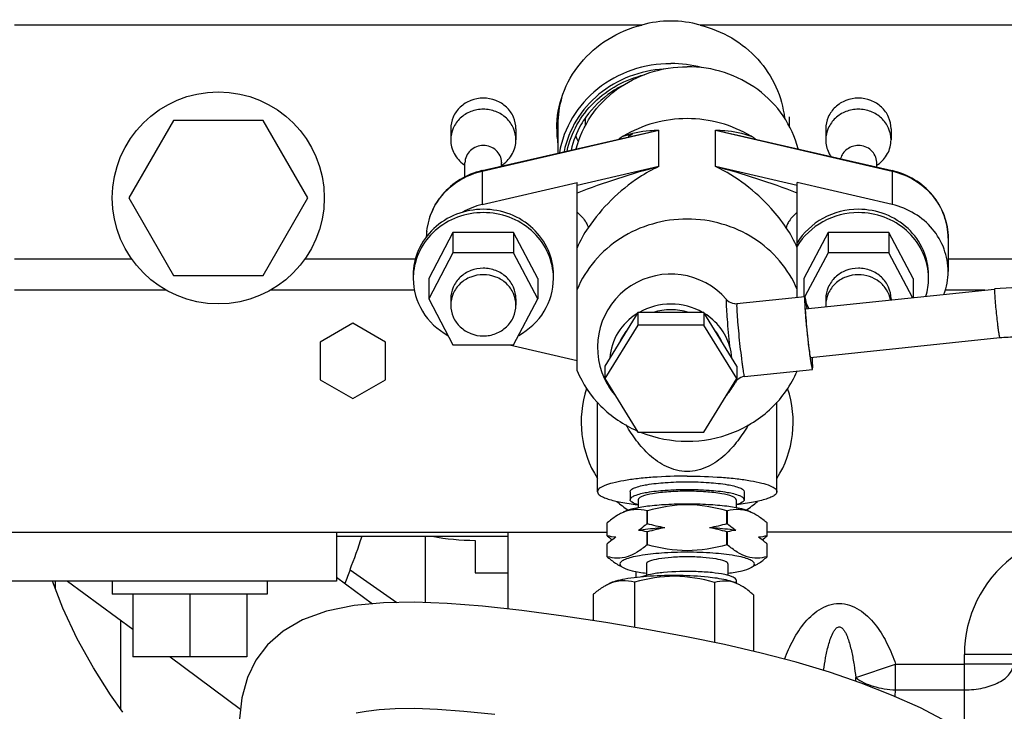
# Model space of a CAD drawing. Units: millimetres. Extents: x -8 to 566, y -1 to 411.
# Drawn here: x 263 to 275, y 320 to 328 of the extents above; entities that cross this region are included whole.
import ezdxf

# ---------------------------------------------------------------- set-up
doc = ezdxf.new("R2010")
doc.units = ezdxf.units.MM
doc.header["$LTSCALE"] = 32.67
doc.layers.get('0').update_dxf_attribs({"linetype": 'CONTINUOUS'})

msp = doc.modelspace()

# ---------------------------------------------------------------- linework, layer by layer
at = {"color": 7, "linetype": 'Continuous'}
for p, q in [((271.009, 328.277), (263.316, 328.277)), ((282.509, 328.277), (271.724, 328.277)), ((270.316, 327.135), (270.316, 327.042)), ((272.816, 327.152), (272.816, 327.042)), ((265.268, 327.107), (264.719, 326.157)), ((266.365, 327.107), (265.268, 327.107)), ((266.913, 326.157), (266.365, 327.107)), ((268.666, 327.005), (268.666, 326.868)), ((269.466, 327.005), (269.466, 326.868)), ((269.981, 327.055), (269.981, 326.706)), ((273.266, 327.005), (273.266, 326.868)), ((274.066, 327.005), (274.066, 326.868)), ((269.051, 326.485), (271.22, 326.987)), ((269.052, 326.491), (270.907, 326.92)), ((270.907, 326.92), (271.22, 326.987)), ((271.22, 326.542), (271.22, 326.987)), ((271.913, 326.542), (271.913, 326.987)), ((271.913, 326.987), (272.226, 326.92)), ((271.913, 326.987), (274.082, 326.485)), ((272.225, 326.92), (274.08, 326.491)), ((268.841, 326.414), (268.841, 326.588)), ((269.291, 326.547), (269.291, 326.588)), ((271.22, 326.542), (270.216, 326.31)), ((272.916, 326.31), (271.913, 326.542)), ((273.891, 326.535), (273.891, 326.588)), ((269.051, 326.485), (269.051, 326.075)), ((274.082, 326.485), (274.082, 326.075)), ((269.051, 326.075), (270.216, 326.344)), ((270.216, 324.038), (270.216, 326.344)), ((272.916, 324.937), (272.916, 326.344)), ((274.082, 326.075), (272.916, 326.344)), ((264.719, 326.157), (265.268, 325.207)), ((266.365, 325.207), (266.913, 326.157)), ((268.694, 325.732), (268.396, 325.168)), ((268.694, 325.732), (268.694, 325.482)), ((269.438, 325.732), (268.694, 325.732)), ((269.438, 325.732), (269.438, 325.482)), ((269.736, 325.168), (269.438, 325.732)), ((273.294, 325.732), (272.996, 325.168)), ((273.294, 325.732), (273.294, 325.482)), ((274.038, 325.732), (273.294, 325.732)), ((274.038, 325.732), (274.038, 325.482)), ((274.336, 325.168), (274.038, 325.732)), ((274.766, 325.664), (274.766, 325.253)), ((268.694, 325.482), (268.396, 324.918)), ((269.438, 325.482), (268.694, 325.482)), ((269.736, 324.918), (269.438, 325.482)), ((273.294, 325.482), (273.011, 324.946)), ((274.038, 325.482), (273.294, 325.482)), ((274.328, 324.934), (274.038, 325.482)), ((264.755, 325.407), (263.316, 325.407)), ((268.234, 325.407), (266.878, 325.407)), ((276.255, 325.407), (274.766, 325.407)), ((265.268, 325.207), (266.365, 325.207)), ((268.396, 325.168), (268.396, 324.918)), ((269.736, 325.168), (269.736, 324.918)), ((272.996, 325.168), (272.996, 324.946)), ((274.336, 325.168), (274.336, 324.935)), ((265.177, 325.027), (263.316, 325.027)), ((268.22, 325.027), (266.456, 325.027)), ((273.015, 324.797), (275.337, 325.039)), ((275.218, 325.027), (274.733, 325.027)), ((268.396, 324.918), (268.694, 324.354)), ((268.666, 324.918), (268.666, 324.84)), ((269.438, 324.354), (269.736, 324.918)), ((269.466, 324.918), (269.466, 324.84)), ((272.176, 324.86), (273.009, 324.947)), ((273.029, 324.857), (273.058, 324.801)), ((273.266, 324.918), (273.266, 324.84)), ((274.066, 324.918), (274.066, 324.907)), ((270.962, 324.752), (270.558, 324.094)), ((270.962, 324.752), (270.962, 324.598)), ((271.77, 324.752), (270.962, 324.752)), ((272.175, 324.094), (271.77, 324.752)), ((271.77, 324.752), (271.77, 324.598)), ((267.466, 324.619), (267.066, 324.388)), ((267.866, 324.388), (267.466, 324.619)), ((270.962, 324.598), (270.558, 323.94)), ((271.77, 324.598), (270.962, 324.598)), ((272.175, 323.94), (271.77, 324.598)), ((267.066, 324.388), (267.066, 323.926)), ((267.866, 323.926), (267.866, 324.388)), ((268.694, 324.354), (269.438, 324.354)), ((269.387, 324.354), (270.216, 324.163)), ((273.077, 324.2), (275.399, 324.443)), ((270.558, 324.094), (270.558, 323.94)), ((272.175, 324.094), (272.175, 323.94)), ((272.269, 323.965), (273.103, 324.052)), ((267.066, 323.926), (267.466, 323.695)), ((267.466, 323.695), (267.866, 323.926)), ((270.558, 323.94), (270.962, 323.282)), ((271.77, 323.282), (272.175, 323.94)), ((270.466, 322.554), (270.466, 323.652)), ((272.666, 322.554), (272.666, 323.652)), ((270.962, 323.282), (271.77, 323.282)), ((270.866, 322.554), (270.866, 322.455)), ((272.266, 322.554), (272.266, 322.455)), ((270.966, 322.455), (270.966, 322.357)), ((272.166, 322.455), (272.166, 322.357)), ((271.074, 322.317), (271.079, 322.318)), ((271.074, 322.159), (271.074, 322.317)), ((271.079, 322.16), (271.079, 322.318)), ((272.054, 322.16), (272.054, 322.318)), ((272.054, 322.318), (272.059, 322.317)), ((272.059, 322.159), (272.059, 322.317)), ((262.466, 322.057), (270.586, 322.057)), ((267.266, 322.057), (267.266, 321.457)), ((269.366, 322.057), (269.366, 321.115)), ((270.586, 322.013), (270.586, 322.171)), ((270.586, 322.17), (270.586, 322.171)), ((271.074, 322.159), (271.079, 322.16)), ((271.074, 321.903), (271.074, 322.061)), ((271.074, 322.061), (271.079, 322.061)), ((271.079, 321.903), (271.079, 322.061)), ((272.054, 322.16), (272.059, 322.159)), ((272.054, 321.903), (272.054, 322.061)), ((272.054, 322.061), (272.059, 322.061)), ((272.059, 321.903), (272.059, 322.061)), ((272.546, 322.171), (272.546, 322.17)), ((272.546, 322.013), (272.546, 322.171)), ((282.086, 322.057), (272.546, 322.057)), ((267.266, 322.007), (269.366, 322.007)), ((268.359, 321.192), (268.359, 322.007)), ((268.966, 321.957), (268.966, 321.557)), ((270.586, 322.012), (270.586, 322.013)), ((272.546, 322.013), (272.546, 322.012)), ((270.586, 321.756), (270.586, 321.914)), ((270.586, 321.914), (270.586, 321.914)), ((271.074, 321.903), (271.079, 321.903)), ((272.054, 321.903), (272.059, 321.903)), ((272.546, 321.914), (272.546, 321.914)), ((272.546, 321.756), (272.546, 321.914)), ((270.586, 321.756), (270.586, 321.756)), ((270.586, 321.756), (270.586, 321.756)), ((272.546, 321.756), (272.546, 321.756)), ((267.433, 321.597), (268.004, 321.193)), ((270.737, 321.647), (270.781, 321.624)), ((270.937, 321.575), (270.937, 321.501)), ((271.066, 321.668), (271.066, 321.528)), ((272.066, 321.668), (272.066, 321.528)), ((272.395, 321.647), (272.352, 321.624)), ((267.266, 321.457), (262.466, 321.457)), ((263.911, 321.127), (263.783, 321.457)), ((263.816, 321.457), (263.816, 321.357)), ((263.968, 321.457), (264.766, 320.866)), ((264.516, 321.457), (264.516, 321.297)), ((266.416, 321.457), (266.416, 321.297)), ((267.266, 321.504), (267.707, 321.178)), ((268.966, 321.557), (269.366, 321.557)), ((272.166, 321.471), (272.166, 321.433)), ((270.922, 321.443), (270.922, 320.889)), ((271.903, 321.44), (271.903, 320.703)), ((266.416, 321.297), (264.516, 321.297)), ((264.766, 321.297), (264.766, 320.527)), ((265.466, 321.297), (265.466, 320.527)), ((266.166, 321.297), (266.166, 320.527)), ((270.415, 321.296), (270.415, 320.972)), ((272.378, 321.29), (272.378, 320.597)), ((264.087, 320.749), (263.911, 321.127)), ((267.142, 321.088), (266.849, 320.981)), ((267.481, 321.157), (267.142, 321.088)), ((267.844, 321.19), (267.481, 321.157)), ((268.224, 321.197), (267.844, 321.19)), ((268.624, 321.182), (268.224, 321.197)), ((269.057, 321.149), (268.624, 321.182)), ((269.539, 321.096), (269.057, 321.149)), ((270.051, 321.028), (269.539, 321.096)), ((264.616, 320.977), (264.616, 319.894)), ((266.849, 320.981), (266.611, 320.843)), ((270.568, 320.949), (270.051, 321.028)), ((271.072, 320.864), (270.568, 320.949)), ((271.557, 320.775), (271.072, 320.864)), ((264.284, 320.392), (264.087, 320.749)), ((266.611, 320.843), (266.421, 320.676)), ((272.023, 320.679), (271.557, 320.775)), ((266.421, 320.676), (266.278, 320.489)), ((272.472, 320.575), (272.023, 320.679)), ((266.166, 320.527), (264.766, 320.527)), ((265.225, 320.527), (266.089, 319.887)), ((266.278, 320.489), (266.172, 320.275)), ((272.901, 320.462), (272.472, 320.575)), ((274.966, 319.6), (274.966, 320.557)), ((275.643, 320.557), (274.966, 320.557)), ((264.494, 320.062), (264.284, 320.392)), ((273.311, 320.339), (272.901, 320.462)), ((273.635, 320.273), (274.122, 320.44)), ((274.122, 320.124), (274.122, 320.44)), ((274.122, 320.44), (274.966, 320.44)), ((275.566, 320.44), (274.966, 320.44)), ((266.172, 320.275), (266.103, 320.026)), ((273.701, 320.206), (273.311, 320.339)), ((273.634, 320.229), (273.635, 320.273)), ((274.073, 320.06), (273.701, 320.206)), ((274.118, 320.04), (274.122, 320.124)), ((274.122, 320.124), (274.966, 320.124)), ((264.647, 319.851), (264.494, 320.062)), ((266.103, 320.026), (266.077, 319.768)), ((274.426, 319.901), (274.073, 320.06)), ((267.628, 319.864), (267.787, 319.884)), ((267.787, 319.884), (267.986, 319.895)), ((267.986, 319.895), (268.225, 319.897)), ((268.225, 319.897), (268.505, 319.887)), ((268.505, 319.887), (268.828, 319.864)), ((274.759, 319.727), (274.426, 319.901)), ((267.507, 319.84), (267.628, 319.864)), ((268.828, 319.864), (269.208, 319.826))]:
    msp.add_line(p, q, dxfattribs=at)
msp.add_circle((265.816, 326.157), 1.3, dxfattribs=at)
for centre, radius, start, end in [((271.366, 326.33), 1.474, 75.2017, 89.9848), ((271.215, 327.054), 1.234, 164.6374, 179.9496), ((271.206, 327.005), 1.24, 180.0096, 188.6722), ((271.206, 327.053), 1.239, 182.2243, 188.768), ((271.252, 327.349), 1.137, 202.1776, 206.1906), ((275.509, 319.087), 9.142, 121.1351, 121.5338), ((271.546, 325.669), 1.426, 117.1098, 119.6071), ((267.624, 319.087), 9.142, 58.4662, 58.8649), ((269.057, 326.895), 0.401, 234.9562, 237.3253), ((269.093, 326.588), 0.199, 0.0005, 2.0754), ((269.075, 326.895), 0.401, 302.6747, 305.0438), ((273.693, 326.588), 0.199, 0.0005, 2.0754), ((273.675, 326.895), 0.401, 302.6747, 305.0438), ((269.265, 325.575), 0.941, 103.0302, 103.216), ((269.182, 325.658), 0.816, 153.5027, 163.1387), ((269.187, 325.656), 0.822, 153.0262, 153.5102), ((269.168, 325.663), 0.802, 164.1433, 173.8645), ((269.17, 325.662), 0.804, 163.1632, 164.143), ((269.162, 325.664), 0.795, 173.8841, 178.9833), ((271.451, 325.029), 1.338, 145.3077, 157.3097), ((271.682, 325.029), 1.338, 22.6903, 34.6923), ((268.966, 325.168), 0.76, 176.9057, 179.9999), ((268.965, 325.168), 0.759, 176.4482, 176.9052), ((269.167, 325.168), 0.759, 3.0948, 3.5518), ((269.167, 325.168), 0.76, 0.0001, 3.0943), ((271.366, 324.323), 0.9, 40.7518, 205.3601), ((273.767, 325.168), 0.759, 3.0948, 3.5518), ((273.767, 325.168), 0.76, 0.0001, 3.0943), ((273.759, 325.169), 0.767, 343.5162, 359.9374), ((275.589, 322.635), 2.418, 69.4636, 95.9849), ((272.159, 325.006), 0.147, 220.7658, 228.0151), ((273.62, 324.84), 0.353, 180, 182.6572), ((271.367, 324.068), 0.718, 90.0256, 107.5724), ((271.366, 324.068), 0.718, 72.4276, 89.9744), ((271.317, 324.141), 0.628, 141.5128, 155.4873), ((271.415, 324.141), 0.628, 24.5127, 38.4872), ((271.369, 324.325), 0.904, 205.3889, 219.7669), ((271.364, 324.324), 0.902, 319.5983, 331.1546), ((272.284, 323.818), 0.148, 134.4409, 151.0981), ((272.284, 323.818), 0.148, 132.0952, 134.422), ((271.566, 323.407), 1.3, 161.4419, 212.0872), ((271.566, 323.407), 1.3, 327.9128, 18.5581), ((271.566, 323.407), 1.3, 228.3731, 236.2317), ((271.566, 323.407), 1.3, 303.7683, 311.6269), ((276.466, 320.557), 1.5, 75.2475, 180), ((268.983, 324.957), 3, 259.5247, 269.672), ((272.31, 319.643), 5.254, 158.1667, 160.1617), ((271.023, 322.173), 0.598, 240.8606, 241.5476), ((272.11, 322.173), 0.598, 298.4525, 299.1394), ((272.006, 321.019), 0.442, 66.7012, 69.3405), ((271.984, 320.969), 0.496, 61.4931, 66.6423)]:
    msp.add_arc(centre, radius, start, end, dxfattribs=at)
for centre, major_axis, ratio, start_param, end_param in [((271.366, 326.836), (0, 1.49), 0.939693, -0.258135, 0.258135), ((246.681, 339.507), (19.632, -19.632), 0.414214, 0.175621, 0.210417)]:
    msp.add_ellipse(centre, major_axis=major_axis, ratio=ratio, start_param=start_param, end_param=end_param, dxfattribs=at)
for points, knots in [([(269.966, 327.005), (269.966, 327.148), (270.018, 327.439), (270.24, 327.825), (270.581, 328.122), (270.862, 328.24), (271.009, 328.277)], [0, 0, 0, 0, 0.244038, 0.491224, 0.743316, 1, 1, 1, 1]), ([(271.724, 328.277), (271.859, 328.243), (272.121, 328.137), (272.446, 327.873), (272.674, 327.529), (272.746, 327.265), (272.76, 327.133)], [0, 0, 0, 0, 0.256286, 0.508417, 0.755922, 1, 1, 1, 1]), ([(271.366, 327.803), (271.205, 327.803), (270.881, 327.75), (270.454, 327.517), (270.137, 327.159), (270.025, 326.862), (269.999, 326.711)], [0, 0, 0, 0, 0.256326, 0.509265, 0.756954, 1, 1, 1, 1]), ([(271.282, 327.737), (271.137, 327.728), (270.849, 327.666), (270.472, 327.447), (270.189, 327.124), (270.084, 326.859), (270.056, 326.724)], [0, 0, 0, 0, 0.256168, 0.508868, 0.756625, 1, 1, 1, 1]), ([(270.206, 326.76), (270.242, 326.902), (270.369, 327.179), (270.688, 327.506), (271.102, 327.718), (271.412, 327.766), (271.566, 327.766)], [0, 0, 0, 0, 0.243306, 0.491265, 0.744105, 1, 1, 1, 1]), ([(272.927, 326.76), (272.89, 326.902), (272.764, 327.179), (272.444, 327.506), (272.03, 327.718), (271.721, 327.766), (271.566, 327.766)], [0, 0, 0, 0, 0.243306, 0.491265, 0.744105, 1, 1, 1, 1]), ([(270.093, 326.732), (270.118, 326.844), (270.201, 327.062), (270.415, 327.34), (270.702, 327.553), (270.926, 327.639), (271.041, 327.668)], [0, 0, 0, 0, 0.244258, 0.492093, 0.744205, 1, 1, 1, 1]), ([(270.77, 327.531), (270.725, 327.509), (270.554, 327.409), (270.408, 327.267), (270.323, 327.147)], [0, 0, 0, 0, 0.253917, 1, 1, 1, 1]), ([(269.066, 327.38), (269.014, 327.38), (268.91, 327.361), (268.778, 327.279), (268.688, 327.154), (268.666, 327.054), (268.666, 327.005)], [0, 0, 0, 0, 0.257136, 0.510152, 0.757222, 1, 1, 1, 1]), ([(269.466, 327.005), (269.466, 327.054), (269.445, 327.154), (269.355, 327.279), (269.222, 327.361), (269.118, 327.38), (269.066, 327.38)], [0, 0, 0, 0, 0.242778, 0.489848, 0.742864, 1, 1, 1, 1]), ([(273.666, 327.38), (273.614, 327.38), (273.51, 327.361), (273.378, 327.279), (273.288, 327.154), (273.266, 327.054), (273.266, 327.005)], [0, 0, 0, 0, 0.257136, 0.510152, 0.757222, 1, 1, 1, 1]), ([(274.066, 327.005), (274.066, 327.054), (274.045, 327.154), (273.955, 327.279), (273.822, 327.361), (273.718, 327.38), (273.666, 327.38)], [0, 0, 0, 0, 0.242778, 0.489848, 0.742864, 1, 1, 1, 1]), ([(269.066, 327.244), (269.014, 327.244), (268.91, 327.224), (268.778, 327.142), (268.688, 327.017), (268.666, 326.917), (268.666, 326.868)], [0, 0, 0, 0, 0.257136, 0.510152, 0.757222, 1, 1, 1, 1]), ([(269.466, 326.868), (269.466, 326.917), (269.445, 327.017), (269.355, 327.142), (269.222, 327.224), (269.118, 327.244), (269.066, 327.244)], [0, 0, 0, 0, 0.242778, 0.489848, 0.742864, 1, 1, 1, 1]), ([(270.323, 327.147), (270.301, 327.116), (270.222, 326.992), (270.168, 326.851), (270.143, 326.744)], [0, 0, 0, 0, 0.252474, 1, 1, 1, 1]), ([(271.566, 327.129), (271.429, 327.129), (271.154, 327.092), (270.898, 326.983), (270.782, 326.912)], [0, 0, 0, 0, 0.502257, 1, 1, 1, 1]), ([(272.351, 326.912), (272.234, 326.983), (271.979, 327.092), (271.704, 327.129), (271.566, 327.129)], [0, 0, 0, 0, 0.497743, 1, 1, 1, 1]), ([(273.666, 327.244), (273.614, 327.244), (273.51, 327.224), (273.378, 327.142), (273.288, 327.017), (273.266, 326.917), (273.266, 326.868)], [0, 0, 0, 0, 0.257136, 0.510152, 0.757222, 1, 1, 1, 1]), ([(274.066, 326.868), (274.066, 326.917), (274.045, 327.017), (273.955, 327.142), (273.822, 327.224), (273.718, 327.244), (273.666, 327.244)], [0, 0, 0, 0, 0.242778, 0.489848, 0.742864, 1, 1, 1, 1]), ([(270.782, 326.912), (270.885, 326.952), (271.033, 326.982), (271.182, 326.987), (271.22, 326.987)], [0, 0, 0, 0, 0.745747, 1, 1, 1, 1]), ([(271.913, 326.987), (271.951, 326.987), (272.099, 326.982), (272.247, 326.952), (272.351, 326.912)], [0, 0, 0, 0, 0.254253, 1, 1, 1, 1]), ([(268.666, 326.868), (268.666, 326.81), (268.696, 326.691), (268.779, 326.601), (268.827, 326.567)], [0, 0, 0, 0, 0.494229, 1, 1, 1, 1]), ([(269.066, 326.799), (269.009, 326.799), (268.92, 326.766), (268.853, 326.672), (268.841, 326.616), (268.841, 326.588)], [0, 0, 0, 0, 0.505712, 0.755021, 1, 1, 1, 1]), ([(269.291, 326.595), (269.289, 326.649), (269.236, 326.759), (269.122, 326.799), (269.066, 326.799)], [0, 0, 0, 0, 0.489224, 1, 1, 1, 1]), ([(269.306, 326.567), (269.354, 326.601), (269.436, 326.691), (269.466, 326.81), (269.466, 326.868)], [0, 0, 0, 0, 0.505771, 1, 1, 1, 1]), ([(273.266, 326.868), (273.266, 326.814), (273.283, 326.741), (273.32, 326.679), (273.33, 326.664)], [0, 0, 0, 0, 0.746446, 1, 1, 1, 1]), ([(273.666, 326.799), (273.618, 326.799), (273.519, 326.769), (273.459, 326.683), (273.448, 326.638)], [0, 0, 0, 0, 0.509234, 1, 1, 1, 1]), ([(273.891, 326.595), (273.889, 326.649), (273.836, 326.759), (273.722, 326.799), (273.666, 326.799)], [0, 0, 0, 0, 0.489224, 1, 1, 1, 1]), ([(273.906, 326.567), (273.954, 326.601), (274.036, 326.691), (274.066, 326.81), (274.066, 326.868)], [0, 0, 0, 0, 0.505771, 1, 1, 1, 1]), ([(268.841, 326.595), (268.84, 326.596), (268.842, 326.59), (268.841, 326.589), (268.841, 326.588)], [0, 0, 0, 0, 0.527169, 1, 1, 1, 1]), ([(269.291, 326.588), (269.291, 326.59), (269.292, 326.593), (269.292, 326.595), (269.292, 326.595)], [0, 0, 0, 0, 0.855363, 1, 1, 1, 1]), ([(271.22, 326.542), (271.136, 326.504), (270.8, 326.314), (270.518, 326.032), (270.351, 325.791)], [0, 0, 0, 0, 0.23824, 1, 1, 1, 1]), ([(272.782, 325.791), (272.725, 325.873), (272.486, 326.176), (272.171, 326.422), (271.913, 326.542)], [0, 0, 0, 0, 0.26051, 1, 1, 1, 1]), ([(273.891, 326.588), (273.891, 326.59), (273.892, 326.593), (273.892, 326.595), (273.892, 326.595)], [0, 0, 0, 0, 0.855363, 1, 1, 1, 1]), ([(269.049, 326.491), (268.955, 326.468), (268.774, 326.395), (268.552, 326.207), (268.405, 325.959), (268.368, 325.771), (268.366, 325.678)], [0, 0, 0, 0, 0.255209, 0.506853, 0.754673, 1, 1, 1, 1]), ([(268.454, 326.029), (268.512, 326.142), (268.684, 326.345), (268.925, 326.456), (269.051, 326.485)], [0, 0, 0, 0, 0.493576, 1, 1, 1, 1]), ([(269.052, 326.491), (269.052, 326.491), (269.051, 326.489), (269.051, 326.487), (269.051, 326.485)], [0, 0, 0, 0, 0.120186, 1, 1, 1, 1]), ([(274.766, 325.664), (274.766, 325.758), (274.732, 325.95), (274.585, 326.202), (274.361, 326.395), (274.176, 326.469), (274.08, 326.491)], [0, 0, 0, 0, 0.245312, 0.493086, 0.744731, 1, 1, 1, 1]), ([(274.08, 326.491), (274.08, 326.491), (274.082, 326.489), (274.082, 326.487), (274.082, 326.485)], [0, 0, 0, 0, 0.120186, 1, 1, 1, 1]), ([(274.082, 326.485), (274.177, 326.463), (274.362, 326.389), (274.586, 326.197), (274.732, 325.947), (274.766, 325.757), (274.766, 325.664)], [0, 0, 0, 0, 0.256742, 0.508889, 0.756054, 1, 1, 1, 1]), ([(274.766, 325.253), (274.766, 325.347), (274.732, 325.537), (274.586, 325.787), (274.362, 325.978), (274.177, 326.052), (274.082, 326.075)], [0, 0, 0, 0, 0.243946, 0.491111, 0.743258, 1, 1, 1, 1]), ([(269.066, 326.017), (268.955, 326.017), (268.731, 325.976), (268.445, 325.798), (268.252, 325.529), (268.206, 325.314), (268.206, 325.209)], [0, 0, 0, 0, 0.257136, 0.510152, 0.757222, 1, 1, 1, 1]), ([(269.066, 325.976), (268.959, 325.976), (268.743, 325.938), (268.465, 325.772), (268.269, 325.521), (268.214, 325.316), (268.208, 325.215)], [0, 0, 0, 0, 0.256861, 0.509871, 0.757171, 1, 1, 1, 1]), ([(269.926, 325.209), (269.926, 325.314), (269.881, 325.529), (269.687, 325.798), (269.402, 325.976), (269.178, 326.017), (269.066, 326.017)], [0, 0, 0, 0, 0.242778, 0.489848, 0.742864, 1, 1, 1, 1]), ([(269.925, 325.215), (269.919, 325.316), (269.863, 325.521), (269.668, 325.772), (269.389, 325.938), (269.174, 325.976), (269.066, 325.976)], [0, 0, 0, 0, 0.242829, 0.490129, 0.743139, 1, 1, 1, 1]), ([(270.216, 325.982), (270.252, 325.949), (270.3, 325.901), (270.341, 325.833), (270.351, 325.804), (270.351, 325.791)], [0, 0, 0, 0, 0.617408, 0.840221, 1, 1, 1, 1]), ([(272.916, 325.982), (272.88, 325.949), (272.833, 325.901), (272.791, 325.833), (272.782, 325.804), (272.782, 325.791)], [0, 0, 0, 0, 0.617407, 0.84022, 1, 1, 1, 1]), ([(273.666, 326.017), (273.517, 326.017), (273.216, 325.943), (272.99, 325.729), (272.916, 325.604)], [0, 0, 0, 0, 0.506682, 1, 1, 1, 1]), ([(273.666, 325.976), (273.517, 325.976), (273.216, 325.902), (272.99, 325.688), (272.916, 325.563)], [0, 0, 0, 0, 0.506682, 1, 1, 1, 1]), ([(274.526, 325.209), (274.526, 325.314), (274.481, 325.529), (274.287, 325.798), (274.002, 325.976), (273.778, 326.017), (273.666, 326.017)], [0, 0, 0, 0, 0.242778, 0.489848, 0.742864, 1, 1, 1, 1]), ([(274.525, 325.215), (274.519, 325.316), (274.463, 325.521), (274.268, 325.772), (273.989, 325.938), (273.774, 325.976), (273.666, 325.976)], [0, 0, 0, 0, 0.242829, 0.490129, 0.743139, 1, 1, 1, 1]), ([(272.916, 325.032), (272.863, 325.159), (272.715, 325.4), (272.286, 325.773), (271.566, 325.981), (270.847, 325.773), (270.418, 325.4), (270.269, 325.159), (270.216, 325.032)], [0, 0, 0, 0, 0.1226, 0.247439, 0.5, 0.752561, 0.8774, 1, 1, 1, 1]), ([(269.066, 325.294), (269.014, 325.294), (268.91, 325.275), (268.778, 325.192), (268.688, 325.067), (268.666, 324.967), (268.666, 324.918)], [0, 0, 0, 0, 0.257136, 0.510152, 0.757222, 1, 1, 1, 1]), ([(269.066, 325.215), (269.014, 325.215), (268.91, 325.196), (268.778, 325.114), (268.688, 324.989), (268.666, 324.889), (268.666, 324.84)], [0, 0, 0, 0, 0.257136, 0.510152, 0.757222, 1, 1, 1, 1]), ([(269.466, 324.918), (269.466, 324.967), (269.445, 325.067), (269.355, 325.192), (269.222, 325.275), (269.118, 325.294), (269.066, 325.294)], [0, 0, 0, 0, 0.242778, 0.489848, 0.742864, 1, 1, 1, 1]), ([(269.466, 324.84), (269.466, 324.889), (269.445, 324.989), (269.355, 325.114), (269.222, 325.196), (269.118, 325.215), (269.066, 325.215)], [0, 0, 0, 0, 0.242778, 0.489848, 0.742864, 1, 1, 1, 1]), ([(273.666, 325.294), (273.614, 325.294), (273.51, 325.275), (273.378, 325.192), (273.288, 325.067), (273.266, 324.967), (273.266, 324.918)], [0, 0, 0, 0, 0.257136, 0.510152, 0.757222, 1, 1, 1, 1]), ([(273.666, 325.215), (273.614, 325.215), (273.51, 325.196), (273.378, 325.114), (273.288, 324.989), (273.266, 324.889), (273.266, 324.84)], [0, 0, 0, 0, 0.257136, 0.510152, 0.757222, 1, 1, 1, 1]), ([(274.066, 324.918), (274.066, 324.967), (274.045, 325.067), (273.955, 325.192), (273.822, 325.275), (273.718, 325.294), (273.666, 325.294)], [0, 0, 0, 0, 0.242778, 0.489848, 0.742864, 1, 1, 1, 1]), ([(274.06, 324.906), (274.052, 324.949), (274.018, 325.033), (273.897, 325.169), (273.757, 325.215), (273.666, 325.215)], [0, 0, 0, 0, 0.24481, 0.494307, 1, 1, 1, 1]), ([(268.206, 325.168), (268.206, 325.029), (268.288, 324.741), (268.506, 324.54), (268.632, 324.471)], [0, 0, 0, 0, 0.493147, 1, 1, 1, 1]), ([(269.501, 324.471), (269.626, 324.54), (269.844, 324.741), (269.926, 325.029), (269.926, 325.168)], [0, 0, 0, 0, 0.506853, 1, 1, 1, 1]), ([(275.337, 325.039), (275.335, 325.039), (275.336, 325.03), (275.335, 325.026), (275.335, 325.021)], [0, 0, 0, 0, 0.266521, 1, 1, 1, 1]), ([(275.335, 325.021), (275.335, 324.977), (275.342, 324.901), (275.351, 324.79), (275.362, 324.69), (275.371, 324.609), (275.379, 324.55), (275.384, 324.514), (275.389, 324.485), (275.393, 324.462), (275.396, 324.451), (275.398, 324.442), (275.399, 324.443)], [0, 0, 0, 0, 0.226191, 0.394187, 0.573035, 0.741167, 0.81476, 0.878315, 0.929909, 0.967995, 0.991473, 1, 1, 1, 1]), ([(268.666, 324.84), (268.666, 324.791), (268.688, 324.691), (268.778, 324.566), (268.91, 324.483), (269.014, 324.464), (269.066, 324.464)], [0, 0, 0, 0, 0.242778, 0.489848, 0.742864, 1, 1, 1, 1]), ([(269.066, 324.464), (269.118, 324.464), (269.222, 324.483), (269.355, 324.566), (269.445, 324.691), (269.466, 324.791), (269.466, 324.84)], [0, 0, 0, 0, 0.257136, 0.510152, 0.757222, 1, 1, 1, 1]), ([(271.756, 324.752), (271.64, 324.819), (271.366, 324.891), (271.093, 324.819), (270.977, 324.752)], [0, 0, 0, 0, 0.499999, 1, 1, 1, 1]), ([(272.048, 324.911), (272.047, 324.912), (272.043, 324.902), (272.044, 324.895), (272.044, 324.885), (272.044, 324.88)], [0, 0, 0, 0, 0.194094, 0.51871, 1, 1, 1, 1]), ([(272.044, 324.88), (272.044, 324.852), (272.047, 324.781), (272.06, 324.602), (272.075, 324.45), (272.087, 324.341)], [0, 0, 0, 0, 0.155615, 0.392523, 1, 1, 1, 1]), ([(272.061, 324.897), (272.084, 324.877), (272.125, 324.859), (272.166, 324.859), (272.176, 324.86)], [0, 0, 0, 0, 0.744879, 1, 1, 1, 1]), ([(272.176, 324.86), (272.174, 324.86), (272.174, 324.846), (272.173, 324.84), (272.173, 324.833)], [0, 0, 0, 0, 0.266534, 1, 1, 1, 1]), ([(272.173, 324.833), (272.173, 324.807), (272.177, 324.741), (272.185, 324.626), (272.198, 324.486), (272.213, 324.337), (272.228, 324.215), (272.239, 324.127), (272.247, 324.072), (272.254, 324.028), (272.26, 323.996), (272.264, 323.976), (272.267, 323.968), (272.269, 323.965), (272.269, 323.965)], [0, 0, 0, 0, 0.089313, 0.226177, 0.394139, 0.572951, 0.741049, 0.814627, 0.878169, 0.929753, 0.967831, 0.991305, 0.997409, 1, 1, 1, 1]), ([(273.009, 324.947), (273.007, 324.947), (273.007, 324.933), (273.006, 324.927), (273.006, 324.92)], [0, 0, 0, 0, 0.266522, 1, 1, 1, 1]), ([(273.006, 324.92), (273.006, 324.894), (273.01, 324.828), (273.018, 324.713), (273.031, 324.573), (273.047, 324.424), (273.061, 324.302), (273.072, 324.214), (273.08, 324.159), (273.087, 324.115), (273.093, 324.083), (273.097, 324.063), (273.1, 324.055), (273.102, 324.052), (273.103, 324.052)], [0, 0, 0, 0, 0.089313, 0.226176, 0.394138, 0.57295, 0.741047, 0.814625, 0.878167, 0.929751, 0.967831, 0.991305, 0.997409, 1, 1, 1, 1]), ([(273.037, 324.8), (273.034, 324.821), (273.029, 324.857), (273.022, 324.899), (273.017, 324.924), (273.014, 324.937), (273.012, 324.943), (273.01, 324.947), (273.009, 324.947)], [0, 0, 0, 0, 0.4199, 0.734111, 0.847182, 0.929258, 0.979754, 1, 1, 1, 1]), ([(273.056, 324.361), (273.049, 324.423), (273.039, 324.516), (273.027, 324.637), (273.02, 324.719), (273.015, 324.79), (273.012, 324.839), (273.011, 324.87), (273.011, 324.885), (273.012, 324.895), (273.012, 324.901), (273.013, 324.902)], [0, 0, 0, 0, 0.345002, 0.514776, 0.670215, 0.802793, 0.905257, 0.943383, 0.972056, 0.990937, 1, 1, 1, 1]), ([(273.013, 324.902), (273.014, 324.903), (273.02, 324.889), (273.021, 324.877), (273.029, 324.84), (273.033, 324.815), (273.035, 324.8)], [0, 0, 0, 0, 0.051666, 0.238226, 0.558099, 1, 1, 1, 1]), ([(270.952, 324.738), (270.858, 324.679), (270.696, 324.52), (270.626, 324.302), (270.619, 324.195)], [0, 0, 0, 0, 0.506159, 1, 1, 1, 1]), ([(272.087, 324.341), (272.063, 324.422), (271.983, 324.577), (271.852, 324.693), (271.779, 324.739)], [0, 0, 0, 0, 0.494739, 1, 1, 1, 1]), ([(273.097, 324.097), (273.096, 324.098), (273.094, 324.107), (273.09, 324.121), (273.086, 324.145), (273.078, 324.19), (273.068, 324.264), (273.06, 324.326), (273.056, 324.361)], [0, 0, 0, 0, 0.026408, 0.084627, 0.173952, 0.29255, 0.606747, 1, 1, 1, 1]), ([(275.399, 324.443), (275.469, 324.45), (275.748, 324.463), (276.031, 324.411), (276.226, 324.337)], [0, 0, 0, 0, 0.251517, 1, 1, 1, 1]), ([(273.097, 324.202), (273.098, 324.186), (273.1, 324.161), (273.1, 324.123), (273.102, 324.111), (273.099, 324.096), (273.097, 324.097)], [0, 0, 0, 0, 0.441878, 0.761755, 0.948329, 1, 1, 1, 1]), ([(273.106, 324.079), (273.106, 324.087), (273.105, 324.128), (273.102, 324.168), (273.1, 324.202)], [0, 0, 0, 0, 0.179786, 1, 1, 1, 1]), ([(270.216, 324.038), (270.283, 323.877), (270.486, 323.577), (270.786, 323.374), (270.949, 323.302)], [0, 0, 0, 0, 0.494246, 1, 1, 1, 1]), ([(271.004, 323.279), (271.182, 323.209), (271.566, 323.136), (272.137, 323.244), (272.624, 323.55), (272.843, 323.864), (272.914, 324.032)], [0, 0, 0, 0, 0.253555, 0.507115, 0.756524, 1, 1, 1, 1]), ([(273.103, 324.052), (273.105, 324.052), (273.104, 324.066), (273.106, 324.073), (273.106, 324.079)], [0, 0, 0, 0, 0.266522, 1, 1, 1, 1]), ([(272.155, 323.889), (272.154, 323.888), (272.15, 323.893), (272.15, 323.896), (272.149, 323.897)], [0, 0, 0, 0, 0.49349, 1, 1, 1, 1]), ([(271.566, 322.802), (271.479, 322.802), (271.307, 322.846), (271.102, 322.994), (270.942, 323.174), (270.856, 323.305), (270.818, 323.372)], [0, 0, 0, 0, 0.267691, 0.521972, 0.764862, 1, 1, 1, 1]), ([(272.315, 323.372), (272.276, 323.305), (272.19, 323.174), (272.031, 322.994), (271.826, 322.846), (271.654, 322.802), (271.566, 322.802)], [0, 0, 0, 0, 0.235138, 0.478028, 0.732309, 1, 1, 1, 1]), ([(271.566, 322.745), (271.426, 322.745), (271.222, 322.738), (270.963, 322.715), (270.798, 322.692), (270.662, 322.664), (270.57, 322.637), (270.516, 322.611), (270.484, 322.591), (270.466, 322.568), (270.466, 322.554)], [0, 0, 0, 0, 0.368679, 0.535858, 0.683237, 0.80563, 0.899183, 0.934565, 0.962501, 1, 1, 1, 1]), ([(270.866, 322.554), (270.866, 322.563), (270.883, 322.585), (270.953, 322.616), (271.095, 322.647), (271.311, 322.67), (271.566, 322.678), (271.821, 322.67), (272.038, 322.647), (272.18, 322.616), (272.249, 322.585), (272.266, 322.563), (272.266, 322.554)], [0, 0, 0, 0, 0.018761, 0.050345, 0.158232, 0.315554, 0.5, 0.684446, 0.841768, 0.949655, 0.981239, 1, 1, 1, 1]), ([(271.566, 322.745), (271.707, 322.745), (271.911, 322.738), (272.17, 322.715), (272.335, 322.692), (272.471, 322.664), (272.563, 322.637), (272.617, 322.611), (272.649, 322.591), (272.666, 322.568), (272.666, 322.554)], [0, 0, 0, 0, 0.368679, 0.535858, 0.683237, 0.80563, 0.899183, 0.934565, 0.962501, 1, 1, 1, 1]), ([(270.466, 322.554), (270.466, 322.535), (270.496, 322.506), (270.543, 322.483), (270.628, 322.451), (270.766, 322.42), (270.887, 322.403), (270.956, 322.395)], [0, 0, 0, 0, 0.10752, 0.19529, 0.308788, 0.610494, 1, 1, 1, 1]), ([(272.266, 322.455), (272.266, 322.465), (272.249, 322.486), (272.18, 322.518), (272.038, 322.549), (271.821, 322.572), (271.566, 322.58), (271.311, 322.572), (271.095, 322.549), (270.953, 322.518), (270.883, 322.486), (270.866, 322.465), (270.866, 322.455)], [0, 0, 0, 0, 0.018761, 0.050345, 0.158232, 0.315554, 0.5, 0.684446, 0.841768, 0.949655, 0.981239, 1, 1, 1, 1]), ([(272.166, 322.455), (272.166, 322.463), (272.152, 322.482), (272.092, 322.509), (271.97, 322.536), (271.785, 322.555), (271.566, 322.562), (271.348, 322.555), (271.162, 322.536), (271.04, 322.509), (270.981, 322.482), (270.966, 322.463), (270.966, 322.455)], [0, 0, 0, 0, 0.018761, 0.050345, 0.158232, 0.315553, 0.5, 0.684447, 0.841768, 0.949655, 0.981239, 1, 1, 1, 1]), ([(272.666, 322.554), (272.666, 322.535), (272.636, 322.506), (272.589, 322.483), (272.505, 322.451), (272.366, 322.42), (272.245, 322.403), (272.177, 322.395)], [0, 0, 0, 0, 0.10752, 0.19529, 0.308788, 0.610494, 1, 1, 1, 1]), ([(270.965, 322.393), (270.94, 322.401), (270.904, 322.411), (270.866, 322.442), (270.866, 322.455)], [0, 0, 0, 0, 0.660283, 1, 1, 1, 1]), ([(272.266, 322.455), (272.266, 322.442), (272.229, 322.411), (272.193, 322.401), (272.167, 322.393)], [0, 0, 0, 0, 0.339717, 1, 1, 1, 1]), ([(272.352, 322.302), (272.316, 322.322), (272.215, 322.35), (272.038, 322.379), (271.814, 322.397), (271.566, 322.404), (271.319, 322.397), (271.095, 322.379), (270.918, 322.35), (270.817, 322.322), (270.781, 322.302)], [0, 0, 0, 0, 0.077552, 0.193994, 0.339344, 0.5, 0.660656, 0.806006, 0.922448, 1, 1, 1, 1]), ([(271.074, 322.317), (271.027, 322.33), (270.927, 322.344), (270.828, 322.32), (270.782, 322.3)], [0, 0, 0, 0, 0.489857, 1, 1, 1, 1]), ([(272.351, 322.3), (272.304, 322.32), (272.205, 322.344), (272.105, 322.33), (272.059, 322.317)], [0, 0, 0, 0, 0.510143, 1, 1, 1, 1]), ([(270.738, 322.279), (270.725, 322.272), (270.671, 322.24), (270.622, 322.202), (270.586, 322.171)], [0, 0, 0, 0, 0.238659, 1, 1, 1, 1]), ([(272.546, 322.171), (272.534, 322.181), (272.486, 322.221), (272.435, 322.257), (272.395, 322.279)], [0, 0, 0, 0, 0.261183, 1, 1, 1, 1]), ([(271.074, 322.159), (271.065, 322.152), (271.031, 322.123), (270.995, 322.096), (270.968, 322.078)], [0, 0, 0, 0, 0.257377, 1, 1, 1, 1]), ([(271.291, 322.111), (271.262, 322.109), (271.154, 322.102), (271.046, 322.09), (270.968, 322.078)], [0, 0, 0, 0, 0.270658, 1, 1, 1, 1]), ([(272.165, 322.078), (272.141, 322.082), (272.033, 322.097), (271.925, 322.106), (271.841, 322.111)], [0, 0, 0, 0, 0.226781, 1, 1, 1, 1]), ([(272.165, 322.078), (272.156, 322.084), (272.119, 322.109), (272.084, 322.137), (272.059, 322.159)], [0, 0, 0, 0, 0.242453, 1, 1, 1, 1]), ([(270.693, 321.995), (270.684, 321.99), (270.647, 321.964), (270.612, 321.936), (270.586, 321.914)], [0, 0, 0, 0, 0.242453, 1, 1, 1, 1]), ([(272.546, 321.914), (272.538, 321.922), (272.504, 321.951), (272.468, 321.977), (272.44, 321.995)], [0, 0, 0, 0, 0.257377, 1, 1, 1, 1]), ([(271.074, 321.903), (271.036, 321.87), (270.96, 321.811), (270.836, 321.75), (270.708, 321.732), (270.626, 321.746), (270.586, 321.756)], [0, 0, 0, 0, 0.282797, 0.537627, 0.771164, 1, 1, 1, 1]), ([(272.391, 321.668), (272.391, 321.678), (272.371, 321.704), (272.321, 321.727), (272.245, 321.751), (272.096, 321.78), (271.867, 321.805), (271.566, 321.814), (271.266, 321.805), (271.037, 321.78), (270.888, 321.751), (270.812, 321.727), (270.762, 321.704), (270.741, 321.678), (270.741, 321.668)], [0, 0, 0, 0, 0.018755, 0.05033, 0.09712, 0.158333, 0.315608, 0.5, 0.684392, 0.841667, 0.90288, 0.94967, 0.981245, 1, 1, 1, 1]), ([(272.546, 321.756), (272.507, 321.746), (272.425, 321.732), (272.297, 321.75), (272.172, 321.811), (272.097, 321.87), (272.059, 321.903)], [0, 0, 0, 0, 0.228836, 0.462373, 0.717203, 1, 1, 1, 1]), ([(270.586, 321.755), (270.598, 321.745), (270.644, 321.707), (270.693, 321.672), (270.732, 321.65)], [0, 0, 0, 0, 0.260634, 1, 1, 1, 1]), ([(272.066, 321.668), (272.066, 321.674), (272.054, 321.69), (272.005, 321.712), (271.903, 321.734), (271.749, 321.751), (271.566, 321.756), (271.384, 321.751), (271.23, 321.734), (271.128, 321.712), (271.079, 321.69), (271.066, 321.674), (271.066, 321.668)], [0, 0, 0, 0, 0.018761, 0.050345, 0.158232, 0.315554, 0.5, 0.684446, 0.841768, 0.949655, 0.981239, 1, 1, 1, 1]), ([(272.401, 321.65), (272.413, 321.657), (272.465, 321.688), (272.512, 321.725), (272.546, 321.755)], [0, 0, 0, 0, 0.239194, 1, 1, 1, 1]), ([(270.747, 321.65), (270.749, 321.648), (270.758, 321.637), (270.771, 321.629), (270.781, 321.624)], [0, 0, 0, 0, 0.204522, 1, 1, 1, 1]), ([(270.781, 321.624), (270.815, 321.605), (270.911, 321.578), (271.007, 321.561), (271.065, 321.554)], [0, 0, 0, 0, 0.401305, 1, 1, 1, 1]), ([(272.166, 321.471), (272.166, 321.487), (272.13, 321.508), (272.084, 321.524), (271.996, 321.546), (271.86, 321.564), (271.608, 321.579), (271.355, 321.574), (271.132, 321.545), (271.042, 321.524), (271.008, 321.509)], [0, 0, 0, 0, 0.042265, 0.081407, 0.132698, 0.266695, 0.43005, 0.768951, 0.905877, 1, 1, 1, 1]), ([(272.067, 321.554), (272.125, 321.561), (272.222, 321.578), (272.317, 321.605), (272.352, 321.624)], [0, 0, 0, 0, 0.598695, 1, 1, 1, 1]), ([(272.352, 321.624), (272.356, 321.626), (272.368, 321.633), (272.38, 321.642), (272.385, 321.65)], [0, 0, 0, 0, 0.299706, 1, 1, 1, 1]), ([(271.822, 321.505), (271.706, 321.517), (271.468, 321.53), (271.126, 321.522), (270.863, 321.496), (270.698, 321.46), (270.635, 321.439), (270.611, 321.426)], [0, 0, 0, 0, 0.286783, 0.585601, 0.83885, 0.93301, 1, 1, 1, 1]), ([(270.922, 321.443), (270.872, 321.456), (270.766, 321.471), (270.661, 321.445), (270.612, 321.424)], [0, 0, 0, 0, 0.489679, 1, 1, 1, 1]), ([(271.903, 321.44), (271.744, 321.485), (271.413, 321.545), (271.081, 321.488), (270.922, 321.443)], [0, 0, 0, 0, 0.50025, 1, 1, 1, 1]), ([(272.181, 321.426), (272.163, 321.436), (272.117, 321.453), (271.998, 321.484), (271.896, 321.497), (271.822, 321.505)], [0, 0, 0, 0, 0.168857, 0.39562, 1, 1, 1, 1]), ([(272.162, 321.432), (272.12, 321.448), (272.032, 321.465), (271.945, 321.451), (271.903, 321.44)], [0, 0, 0, 0, 0.50765, 1, 1, 1, 1]), ([(270.565, 321.401), (270.552, 321.394), (270.5, 321.363), (270.451, 321.326), (270.415, 321.296)], [0, 0, 0, 0, 0.239827, 1, 1, 1, 1]), ([(272.378, 321.29), (272.365, 321.301), (272.316, 321.344), (272.263, 321.382), (272.221, 321.405)], [0, 0, 0, 0, 0.262813, 1, 1, 1, 1]), ([(272.761, 320.499), (272.792, 320.58), (272.862, 320.74), (273.005, 320.96), (273.169, 321.11), (273.331, 321.177), (273.463, 321.188), (273.592, 321.157), (273.744, 321.07), (273.896, 320.909), (274.029, 320.684), (274.094, 320.522), (274.122, 320.44)], [0, 0, 0, 0, 0.125201, 0.250289, 0.374962, 0.437447, 0.499864, 0.562307, 0.624831, 0.749661, 0.874788, 1, 1, 1, 1]), ([(273.24, 320.361), (273.247, 320.413), (273.259, 320.49), (273.28, 320.593), (273.298, 320.67), (273.321, 320.745), (273.345, 320.807), (273.371, 320.853), (273.396, 320.885), (273.438, 320.902), (273.474, 320.877), (273.497, 320.844), (273.516, 320.809), (273.531, 320.772), (273.549, 320.723), (273.567, 320.66), (273.591, 320.558), (273.614, 320.429), (273.628, 320.325), (273.635, 320.273)], [0, 0, 0, 0, 0.124389, 0.186635, 0.248936, 0.311329, 0.373905, 0.405386, 0.437136, 0.468964, 0.50088, 0.532544, 0.56398, 0.595299, 0.62655, 0.688927, 0.75122, 0.875656, 1, 1, 1, 1]), ([(274.966, 320.124), (275.043, 320.124), (275.189, 320.138), (275.358, 320.193), (275.464, 320.26), (275.536, 320.328), (275.566, 320.397), (275.566, 320.44)], [0, 0, 0, 0, 0.314961, 0.596484, 0.717443, 0.823639, 1, 1, 1, 1]), ([(273.635, 320.273), (273.697, 320.224), (273.858, 320.153), (274.03, 320.127), (274.122, 320.124)], [0, 0, 0, 0, 0.46112, 1, 1, 1, 1])]:
    msp.add_open_spline(points, degree=3, knots=knots, dxfattribs=at)
for points in [[(271.22, 326.542), (270.88, 326.451), (270.544, 326.343), (270.216, 326.215)], [(272.916, 326.215), (272.589, 326.343), (272.253, 326.451), (271.913, 326.542)], [(269.051, 326.075), (268.967, 326.055), (268.885, 326.024), (268.809, 325.982)], [(274.715, 324.973), (274.749, 325.062), (274.766, 325.158), (274.766, 325.253)], [(272.115, 324.192), (272.112, 324.243), (272.101, 324.293), (272.087, 324.341)], [(272.269, 323.965), (272.239, 323.962), (272.208, 323.948), (272.185, 323.927)], [(270.782, 322.3), (270.767, 322.294), (270.752, 322.287), (270.738, 322.279)], [(272.054, 322.318), (271.896, 322.363), (271.566, 322.421), (271.237, 322.363), (271.079, 322.318)], [(272.395, 322.279), (272.38, 322.287), (272.366, 322.294), (272.351, 322.3)], [(271.074, 322.061), (271.039, 322.07), (271.004, 322.076), (270.968, 322.078)], [(271.291, 322.111), (271.22, 322.123), (271.149, 322.14), (271.079, 322.16)], [(271.291, 322.111), (271.22, 322.098), (271.149, 322.081), (271.079, 322.061)], [(272.054, 322.16), (271.984, 322.14), (271.913, 322.123), (271.841, 322.111)], [(272.054, 322.061), (271.984, 322.081), (271.913, 322.098), (271.841, 322.111)], [(272.165, 322.078), (272.129, 322.076), (272.093, 322.07), (272.059, 322.061)], [(270.693, 321.995), (270.657, 321.997), (270.621, 322.004), (270.586, 322.013)], [(270.586, 322.012), (270.606, 321.995), (270.626, 321.978), (270.647, 321.963)], [(272.546, 322.013), (272.512, 322.004), (272.476, 321.997), (272.44, 321.995)], [(272.486, 321.963), (272.507, 321.978), (272.527, 321.995), (272.546, 322.012)], [(272.054, 321.903), (271.896, 321.859), (271.566, 321.8), (271.237, 321.859), (271.079, 321.903)], [(270.741, 321.668), (270.741, 321.661), (270.744, 321.655), (270.747, 321.65)], [(272.385, 321.65), (272.389, 321.655), (272.391, 321.661), (272.391, 321.668)], [(270.612, 321.424), (270.596, 321.417), (270.581, 321.409), (270.565, 321.401)]]:
    msp.add_open_spline(points, degree=3, dxfattribs=at)

doc.saveas('drawing.dxf')
